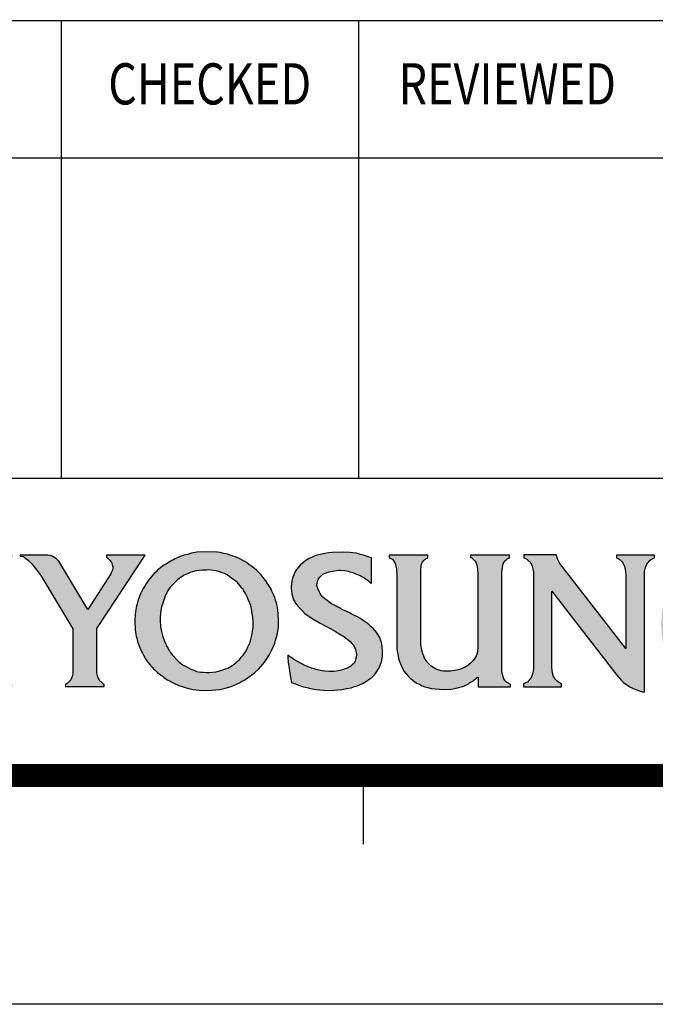
# Model space of a CAD drawing. Units: millimetres. Extents: x 0 to 4557, y -1871 to 2310.
# Drawn here: x 1773 to 2079, y 0 to 473 of the extents above; entities that cross this region are included whole.
import ezdxf
from ezdxf.enums import TextEntityAlignment as Align

# ---------------------------------------------------------------- set-up
doc = ezdxf.new("R2010")
doc.units = ezdxf.units.MM
doc.header["$LTSCALE"] = 5
doc.header["$PDMODE"] = 1
doc.linetypes.add('PHANTOM', pattern=[2.5, 1.25, -0.25, 0.25, -0.25, 0.25, -0.25])
doc.layers.get('DEFPOINTS').update_dxf_attribs({"linetype": 'CONTINUOUS'})
for name, color, linetype in [('3', 2, 'PHANTOM'), ('D', 3, 'CONTINUOUS'), ('TL', 2, 'CONTINUOUS'), ('TL1', 4, 'CONTINUOUS'), ('TXT', 7, 'CONTINUOUS')]:
    doc.layers.add(name, color=color, linetype=linetype)
doc.styles.add('ROMANS', font='romans.shx', dxfattribs={"bigfont": 'whgtxt.shx'})

# ---------------------------------------------------------------- blocks, each defined once
blk = doc.blocks.new('HYOSUNG')
at = {"layer": '3'}
h = blk.add_hatch(color=160, dxfattribs=at)
h.paths.add_polyline_path([(691.092, -21.382), (691.092, -23.4), (691.079, -23.457), (691.065, -23.523), (691.054, -23.571), (691.032, -23.618), (691.003, -23.68), (690.951, -23.746), (690.917, -23.786), (690.885, -23.808), (690.845, -23.837), (690.791, -23.863), (690.719, -23.897), (690.719, -24.006), (692.411, -24.006), (692.411, -23.902), (692.362, -23.886), (692.315, -23.849), (692.268, -23.806), (692.229, -23.77), (692.192, -23.715), (692.146, -23.639), (692.135, -23.576), (692.103, -23.47), (692.103, -19.045), (692.113, -18.954), (692.134, -18.864), (692.157, -18.815), (692.178, -18.772), (692.219, -18.723), (692.252, -18.684), (692.293, -18.652), (692.326, -18.625), (692.373, -18.607), (692.427, -18.587), (692.427, -18.475), (690.716, -18.475), (690.716, -18.588), (690.786, -18.605), (690.826, -18.627), (690.871, -18.651), (690.92, -18.682), (690.96, -18.726), (690.998, -18.76), (691.037, -18.83), (691.072, -19.001), (691.088, -19.146), (691.088, -20.629), (688.365, -20.629), (688.365, -19.052), (688.387, -18.932), (688.423, -18.837), (688.453, -18.76), (688.496, -18.719), (688.531, -18.686), (688.57, -18.649), (688.645, -18.601), (688.72, -18.57), (688.72, -18.485), (687.038, -18.485), (687.038, -18.593), (687.109, -18.62), (687.245, -18.709), (687.314, -18.811), (687.337, -18.919), (687.359, -19.021), (687.359, -23.507), (687.335, -23.592), (687.296, -23.665), (687.267, -23.721), (687.223, -23.767), (687.181, -23.811), (687.125, -23.846), (687.075, -23.876), (687.023, -23.891), (687.023, -24.003), (688.725, -24.003), (688.725, -23.907), (688.67, -23.884), (688.603, -23.848), (688.547, -23.798), (688.495, -23.751), (688.468, -23.7), (688.425, -23.621), (688.404, -23.543), (688.384, -23.471), (688.384, -21.382)])
h.paths.add_polyline_path([(695.571, -20.755), (694.353, -18.725), (694.302, -18.675), (694.261, -18.634), (694.217, -18.597), (694.146, -18.558), (694.072, -18.517), (693.993, -18.493), (693.896, -18.477), (692.733, -18.477), (692.733, -18.513), (692.822, -18.53), (692.868, -18.539), (692.905, -18.569), (692.945, -18.601), (693.039, -18.666), (693.092, -18.717), (693.172, -18.795), (693.23, -18.851), (693.278, -18.914), (693.323, -18.974), (693.424, -19.111), (693.591, -19.337), (694.941, -21.575), (694.941, -23.45), (694.927, -23.538), (694.889, -23.649), (694.852, -23.721), (694.814, -23.764), (694.781, -23.801), (694.739, -23.836), (694.7, -23.868), (694.629, -23.904), (694.629, -24.002), (696.265, -24.002), (696.265, -23.92), (696.197, -23.872), (696.159, -23.832), (696.121, -23.795), (696.083, -23.757), (696.026, -23.671), (695.976, -23.533), (695.949, -23.427), (695.949, -21.565), (697.987, -18.476), (696.351, -18.476), (696.351, -18.579), (696.416, -18.608), (696.454, -18.648), (696.49, -18.687), (696.549, -18.745), (696.591, -18.846), (696.622, -18.991), (696.602, -19.11), (696.564, -19.195), (696.543, -19.267)])
h.paths.add_polyline_path([(697.598, -21.878), (697.639, -22.022), (697.677, -22.158), (697.711, -22.251), (697.755, -22.367), (697.793, -22.455), (697.83, -22.528), (697.866, -22.595), (697.912, -22.679), (697.99, -22.83), (698.082, -22.956), (698.134, -23.019), (698.205, -23.11), (698.277, -23.182), (698.334, -23.249), (698.387, -23.295), (698.435, -23.344), (698.5, -23.403), (698.581, -23.479), (698.689, -23.554), (698.768, -23.615), (698.841, -23.665), (698.909, -23.711), (699.005, -23.765), (699.106, -23.819), (699.19, -23.857), (699.391, -23.951), (699.533, -24.003), (699.665, -24.045), (699.802, -24.079), (699.992, -24.122), (700.249, -24.153), (700.489, -24.161), (700.787, -24.15), (701.12, -24.117), (701.305, -24.076), (701.447, -24.037), (701.59, -23.994), (701.69, -23.952), (701.813, -23.901), (701.941, -23.846), (702.034, -23.787), (702.139, -23.726), (702.314, -23.619), (702.582, -23.422), (702.754, -23.255), (702.848, -23.15), (702.995, -22.979), (703.077, -22.85), (703.132, -22.763), (703.173, -22.698), (703.238, -22.599), (703.277, -22.512), (703.318, -22.428), (703.352, -22.351), (703.383, -22.28), (703.425, -22.17), (703.46, -22.057), (703.501, -21.929), (703.538, -21.765), (703.58, -21.504), (703.588, -21.213), (703.576, -20.924), (703.538, -20.668), (703.5, -20.495), (703.458, -20.364), (703.425, -20.258), (703.382, -20.159), (703.348, -20.075), (703.31, -19.996), (703.269, -19.906), (703.231, -19.837), (703.196, -19.781), (703.153, -19.711), (703.124, -19.664), (703.085, -19.6), (703.046, -19.549), (702.938, -19.413), (702.856, -19.31), (702.766, -19.216), (702.655, -19.107), (702.578, -19.044), (702.458, -18.947), (702.343, -18.865), (702.218, -18.773), (702.083, -18.702), (701.953, -18.634), (701.771, -18.549), (701.677, -18.513), (701.556, -18.476), (701.435, -18.435), (701.279, -18.402), (701.129, -18.369), (701.017, -18.348), (700.555, -18.334), (700.158, -18.357), (699.93, -18.4), (699.76, -18.443), (699.611, -18.48), (699.51, -18.517), (699.429, -18.554), (699.326, -18.593), (699.241, -18.631), (699.166, -18.667), (699.097, -18.705), (699.026, -18.745), (698.962, -18.783), (698.872, -18.84), (698.798, -18.886), (698.727, -18.931), (698.637, -19.001), (698.575, -19.048), (698.496, -19.109), (698.425, -19.189), (698.348, -19.257), (698.264, -19.357), (698.188, -19.448), (698.123, -19.533), (698.043, -19.654), (697.976, -19.758), (697.896, -19.882), (697.785, -20.107), (697.712, -20.287), (697.68, -20.397), (697.641, -20.522), (697.604, -20.674), (697.561, -20.962), (697.553, -21.233), (697.564, -21.636)])
h.paths.add_polyline_path([(698.627, -21.481), (698.606, -21.228), (698.606, -21.137), (698.631, -20.885), (698.67, -20.655), (698.718, -20.498), (698.75, -20.407), (698.789, -20.288), (698.824, -20.19), (698.854, -20.131), (698.892, -20.054), (698.924, -19.985), (698.966, -19.925), (699.015, -19.854), (699.055, -19.796), (699.114, -19.74), (699.188, -19.668), (699.259, -19.599), (699.346, -19.515), (699.425, -19.438), (699.487, -19.396), (699.549, -19.357), (699.615, -19.314), (699.689, -19.285), (699.783, -19.244), (699.876, -19.204), (699.973, -19.179), (700.13, -19.134), (700.39, -19.109), (700.569, -19.101), (700.649, -19.093), (700.748, -19.105), (700.964, -19.14), (701.106, -19.171), (701.221, -19.214), (701.309, -19.247), (701.37, -19.281), (701.425, -19.31), (701.505, -19.368), (701.6, -19.436), (701.704, -19.511), (701.784, -19.568), (701.842, -19.612), (701.905, -19.687), (701.972, -19.767), (702.044, -19.86), (702.078, -19.899), (702.106, -19.953), (702.157, -20.025), (702.202, -20.088), (702.234, -20.178), (702.278, -20.258), (702.313, -20.341), (702.356, -20.436), (702.395, -20.527), (702.43, -20.666), (702.47, -20.829), (702.506, -21.098), (702.523, -21.299), (702.523, -21.483), (702.495, -21.678), (702.467, -21.837), (702.423, -22.012), (702.387, -22.141), (702.341, -22.239), (702.298, -22.333), (702.248, -22.444), (702.201, -22.534), (702.131, -22.632), (702.093, -22.685), (702.046, -22.74), (702.003, -22.792), (701.95, -22.856), (701.848, -22.951), (701.796, -22.996), (701.724, -23.057), (701.657, -23.095), (701.6, -23.137), (701.524, -23.18), (701.456, -23.22), (701.362, -23.259), (701.248, -23.297), (701.124, -23.344), (700.947, -23.382), (700.687, -23.403), (700.573, -23.41), (700.438, -23.401), (700.317, -23.39), (700.142, -23.362), (700.021, -23.316), (699.898, -23.27), (699.7, -23.157), (699.6, -23.109), (699.515, -23.063), (699.452, -23), (699.374, -22.936), (699.291, -22.869), (699.231, -22.799), (699.179, -22.735), (699.12, -22.67), (699.048, -22.566), (698.992, -22.483), (698.944, -22.399), (698.897, -22.315), (698.86, -22.249), (698.826, -22.166), (698.786, -22.067), (698.751, -21.981), (698.716, -21.85), (698.67, -21.683)], flags=16)
h = blk.add_hatch(color=160, dxfattribs=at)
h.paths.add_polyline_path([(721.069, -22.391), (721.008, -22.262), (720.961, -22.164), (720.923, -22.084), (720.881, -21.972), (720.838, -21.837), (720.801, -21.673), (720.765, -21.414), (720.754, -21.236), (720.765, -21.06), (720.776, -20.939), (720.808, -20.754), (720.842, -20.611), (720.873, -20.488), (720.912, -20.39), (720.942, -20.316), (720.988, -20.246), (721.037, -20.174), (721.097, -20.08), (721.151, -19.998), (721.193, -19.933), (721.245, -19.874), (721.281, -19.834), (721.361, -19.758), (721.432, -19.695), (721.513, -19.63), (721.582, -19.578), (721.663, -19.519), (721.754, -19.459), (721.9, -19.396), (722.026, -19.341), (722.145, -19.29), (722.271, -19.252), (722.452, -19.216), (722.644, -19.184), (722.827, -19.167), (722.899, -19.162), (722.995, -19.167), (723.179, -19.192), (723.384, -19.223), (723.519, -19.258), (723.649, -19.292), (723.744, -19.332), (723.875, -19.388), (723.965, -19.43), (724.062, -19.485), (724.156, -19.54), (724.245, -19.597), (724.3, -19.642), (724.353, -19.688), (724.396, -19.688), (724.396, -18.566), (724.145, -18.512), (723.927, -18.474), (723.634, -18.44), (723.29, -18.412), (723.083, -18.402), (722.818, -18.411), (722.477, -18.43), (722.192, -18.467), (721.987, -18.51), (721.809, -18.556), (721.616, -18.614), (721.4, -18.693), (721.221, -18.773), (721.121, -18.818), (721.013, -18.887), (720.883, -18.969), (720.779, -19.041), (720.694, -19.105), (720.581, -19.197), (720.511, -19.257), (720.428, -19.342), (720.341, -19.433), (720.263, -19.513), (720.182, -19.621), (720.127, -19.707), (720.053, -19.828), (719.977, -19.959), (719.922, -20.073), (719.841, -20.262), (719.753, -20.554), (719.715, -20.785), (719.689, -20.948), (719.661, -21.26), (719.66, -21.437), (719.665, -21.655), (719.685, -21.889), (719.722, -22.078), (719.755, -22.234), (719.796, -22.364), (719.874, -22.537), (719.922, -22.642), (719.959, -22.709), (720, -22.782), (720.09, -22.932), (720.145, -23.017), (720.188, -23.084), (720.245, -23.154), (720.296, -23.197), (720.389, -23.294), (720.471, -23.37), (720.537, -23.431), (720.637, -23.518), (720.713, -23.564), (720.806, -23.633), (720.952, -23.726), (721.082, -23.791), (721.204, -23.848), (721.32, -23.901), (721.492, -23.968), (721.63, -24.012), (721.776, -24.054), (721.924, -24.093), (722.128, -24.131), (722.387, -24.16), (722.796, -24.183), (723.018, -24.187), (723.264, -24.183), (723.714, -24.161), (724.047, -24.132), (724.371, -24.081), (724.596, -24.046), (724.784, -24.001), (724.955, -23.965), (724.992, -23.947), (724.992, -23.853), (724.961, -23.824), (724.951, -23.778), (724.937, -23.676), (724.937, -21.566), (724.953, -21.438), (724.98, -21.291), (725.007, -21.219), (725.025, -21.169), (723.605, -21.169), (723.605, -21.281), (723.679, -21.297), (723.728, -21.333), (723.767, -21.371), (723.807, -21.419), (723.837, -21.458), (723.87, -21.523), (723.894, -21.582), (723.919, -21.665), (723.937, -21.796), (723.937, -23.318), (723.827, -23.339), (723.671, -23.377), (723.469, -23.409), (723.229, -23.436), (723.143, -23.44), (723.031, -23.439), (722.806, -23.426), (722.593, -23.403), (722.419, -23.37), (722.273, -23.332), (722.161, -23.29), (722.06, -23.252), (721.908, -23.191), (721.82, -23.132), (721.71, -23.066), (721.631, -23), (721.508, -22.9), (721.437, -22.839), (721.353, -22.759), (721.295, -22.696), (721.245, -22.642), (721.192, -22.579), (721.136, -22.502)])
h.paths.add_polyline_path([(718.958, -19.318), (718.962, -19.168), (718.996, -18.997), (719.025, -18.922), (719.059, -18.861), (719.1, -18.795), (719.138, -18.751), (719.174, -18.713), (719.218, -18.67), (719.282, -18.634), (719.326, -18.604), (719.384, -18.583), (719.384, -18.475), (717.787, -18.475), (717.787, -18.586), (717.859, -18.62), (717.925, -18.655), (717.969, -18.696), (718.01, -18.74), (718.051, -18.803), (718.081, -18.86), (718.117, -18.957), (718.144, -19.082), (718.161, -19.172), (718.176, -19.313), (718.176, -22.406), (715.409, -18.831), (715.344, -18.717), (715.305, -18.628), (715.271, -18.54), (715.256, -18.47), (713.887, -18.47), (713.887, -18.585), (713.962, -18.616), (714.014, -18.651), (714.07, -18.695), (714.115, -18.735), (714.154, -18.776), (714.183, -18.821), (714.213, -18.866), (714.246, -18.942), (714.274, -19.05), (714.291, -19.194), (714.291, -23.249), (714.274, -23.42), (714.232, -23.548), (714.193, -23.63), (714.148, -23.693), (714.098, -23.75), (714.041, -23.808), (713.997, -23.833), (713.936, -23.86), (713.876, -23.886), (713.876, -24.01), (715.47, -24.01), (715.47, -23.895), (715.412, -23.863), (715.342, -23.817), (715.29, -23.772), (715.247, -23.728), (715.21, -23.684), (715.178, -23.638), (715.138, -23.58), (715.104, -23.472), (715.08, -23.337), (715.063, -23.165), (715.063, -19.988), (717.562, -23.218), (717.704, -23.398), (717.808, -23.528), (717.907, -23.644), (717.983, -23.731), (718.084, -23.824), (718.218, -23.921), (718.345, -24.008), (718.484, -24.079), (718.621, -24.138), (718.738, -24.181), (718.872, -24.214), (718.958, -24.226)])
h.paths.add_polyline_path([(712.96, -19.178), (712.994, -18.977), (713.028, -18.847), (713.062, -18.765), (713.099, -18.717), (713.147, -18.676), (713.193, -18.636), (713.241, -18.607), (713.266, -18.592), (713.287, -18.59), (713.287, -18.473), (711.649, -18.473), (711.649, -18.579), (711.712, -18.595), (711.739, -18.617), (711.773, -18.657), (711.832, -18.71), (711.869, -18.768), (711.888, -18.811), (711.918, -18.9), (711.948, -19.056), (711.965, -19.277), (711.965, -22.338), (711.95, -22.536), (711.921, -22.64), (711.885, -22.725), (711.826, -22.81), (711.756, -22.9), (711.65, -23.02), (711.545, -23.108), (711.394, -23.202), (711.261, -23.257), (711.135, -23.301), (710.98, -23.33), (710.818, -23.35), (710.697, -23.355), (710.637, -23.356), (710.516, -23.347), (710.421, -23.332), (710.289, -23.297), (710.182, -23.255), (710.108, -23.215), (710.033, -23.17), (709.99, -23.128), (709.922, -23.066), (709.834, -22.972), (709.798, -22.923), (709.745, -22.852), (709.721, -22.8), (709.687, -22.724), (709.65, -22.629), (709.611, -22.475), (709.569, -22.239), (709.569, -19.063), (709.572, -18.975), (709.583, -18.918), (709.604, -18.832), (709.637, -18.778), (709.675, -18.72), (709.715, -18.676), (709.751, -18.644), (709.802, -18.616), (709.852, -18.588), (709.852, -18.472), (708.23, -18.472), (708.23, -18.58), (708.302, -18.614), (708.367, -18.652), (708.406, -18.694), (708.446, -18.755), (708.481, -18.831), (708.515, -18.937), (708.539, -19.054), (708.547, -19.121), (708.559, -19.278), (708.559, -22.443), (708.591, -22.634), (708.63, -22.823), (708.665, -22.94), (708.703, -23.038), (708.751, -23.138), (708.814, -23.27), (708.87, -23.371), (708.949, -23.468), (709.046, -23.576), (709.119, -23.643), (709.224, -23.733), (709.328, -23.813), (709.393, -23.854), (709.466, -23.891), (709.549, -23.931), (709.623, -23.966), (709.738, -24.005), (709.857, -24.041), (709.999, -24.079), (710.165, -24.101), (710.345, -24.113), (710.574, -24.118), (710.821, -24.109), (710.926, -24.092), (711.046, -24.07), (711.2, -24.029), (711.314, -23.995), (711.404, -23.964), (711.483, -23.922), (711.56, -23.882), (711.615, -23.848), (711.687, -23.805), (711.752, -23.767), (711.793, -23.729), (711.859, -23.681), (711.914, -23.637), (711.934, -23.621), (711.955, -23.604), (711.974, -23.607), (711.974, -24.01), (713.325, -24.01), (713.325, -23.906), (713.272, -23.887), (713.24, -23.861), (713.189, -23.833), (713.163, -23.813), (713.128, -23.785), (713.111, -23.758), (713.079, -23.723), (713.055, -23.681), (713.039, -23.628), (713.009, -23.535), (712.985, -23.444), (712.966, -23.321), (712.96, -23.257)])
h.paths.add_polyline_path([(707.872, -23.076), (707.908, -22.958), (707.953, -22.737), (707.959, -22.545), (707.943, -22.308), (707.909, -22.15), (707.87, -22.036), (707.836, -21.942), (707.798, -21.871), (707.759, -21.811), (707.719, -21.745), (707.671, -21.69), (707.614, -21.624), (707.558, -21.56), (707.483, -21.486), (707.352, -21.367), (707.263, -21.304), (707.142, -21.221), (706.996, -21.13), (706.873, -21.06), (706.771, -21.009), (706.637, -20.942), (706.569, -20.903), (706.427, -20.831), (706.315, -20.782), (706.23, -20.745), (706.118, -20.676), (705.923, -20.575), (705.81, -20.516), (705.7, -20.439), (705.622, -20.383), (705.534, -20.312), (705.438, -20.228), (705.375, -20.154), (705.338, -20.089), (705.293, -20.01), (705.25, -19.907), (705.21, -19.787), (705.198, -19.723), (705.203, -19.656), (705.226, -19.565), (705.247, -19.518), (705.268, -19.467), (705.323, -19.397), (705.375, -19.34), (705.445, -19.281), (705.517, -19.244), (705.585, -19.216), (705.708, -19.175), (705.849, -19.143), (705.943, -19.133), (706.113, -19.111), (706.197, -19.111), (706.371, -19.125), (706.506, -19.155), (706.586, -19.175), (706.702, -19.212), (706.824, -19.258), (706.908, -19.289), (707.01, -19.333), (707.091, -19.375), (707.166, -19.412), (707.212, -19.442), (707.281, -19.493), (707.327, -19.527), (707.364, -19.56), (707.411, -19.596), (707.451, -19.64), (707.468, -19.66), (707.494, -19.66), (707.494, -18.592), (707.388, -18.564), (707.285, -18.526), (707.161, -18.48), (707.022, -18.443), (706.852, -18.397), (706.579, -18.361), (706.298, -18.347), (705.84, -18.362), (705.697, -18.376), (705.535, -18.408), (705.328, -18.45), (705.192, -18.483), (705.086, -18.521), (704.997, -18.561), (704.84, -18.635), (704.779, -18.677), (704.676, -18.746), (704.609, -18.798), (704.5, -18.895), (704.44, -18.969), (704.346, -19.074), (704.276, -19.194), (704.224, -19.304), (704.175, -19.441), (704.146, -19.573), (704.117, -19.804), (704.117, -19.875), (704.142, -20.105), (704.182, -20.26), (704.22, -20.351), (704.264, -20.438), (704.3, -20.493), (704.338, -20.55), (704.412, -20.641), (704.488, -20.719), (704.56, -20.793), (704.695, -20.922), (704.793, -20.992), (704.899, -21.067), (704.994, -21.134), (705.305, -21.319), (705.574, -21.461), (705.785, -21.575), (705.975, -21.687), (706.165, -21.799), (706.322, -21.894), (706.491, -22.021), (706.592, -22.111), (706.68, -22.201), (706.731, -22.265), (706.765, -22.329), (706.8, -22.397), (706.837, -22.513), (706.855, -22.623), (706.855, -22.685), (706.838, -22.827), (706.802, -22.934), (706.747, -23.029), (706.683, -23.087), (706.616, -23.142), (706.548, -23.184), (706.466, -23.22), (706.387, -23.255), (706.266, -23.294), (706.089, -23.334), (705.903, -23.363), (705.72, -23.363), (705.532, -23.358), (705.415, -23.333), (705.222, -23.298), (705.084, -23.257), (704.976, -23.226), (704.873, -23.185), (704.763, -23.141), (704.688, -23.111), (704.608, -23.07), (704.536, -23.031), (704.412, -22.966), (704.334, -22.926), (704.255, -22.873), (704.172, -22.818), (704.097, -22.768), (704.039, -22.729), (703.972, -22.684), (703.977, -22.759), (703.992, -22.991), (704.029, -23.218), (704.064, -23.45), (704.103, -23.685), (704.129, -23.835), (704.219, -23.856), (704.295, -23.887), (704.393, -23.925), (704.512, -23.967), (704.638, -24.008), (704.77, -24.045), (704.929, -24.083), (705.166, -24.123), (705.472, -24.156), (705.717, -24.164), (705.903, -24.155), (706.247, -24.122), (706.46, -24.087), (706.643, -24.047), (706.781, -24.002), (706.895, -23.964), (706.987, -23.93), (707.081, -23.89), (707.138, -23.855), (707.209, -23.815), (707.276, -23.779), (707.339, -23.739), (707.381, -23.706), (707.437, -23.665), (707.489, -23.626), (707.531, -23.59), (707.574, -23.555), (707.612, -23.512), (707.661, -23.445), (707.717, -23.367), (707.763, -23.303), (707.797, -23.235), (707.832, -23.168)])
at = {"layer": '3', "color": 160}
for p, q in [((709.852, -18.472), (708.23, -18.472)), ((708.23, -18.472), (708.23, -18.58)), ((708.23, -18.58), (708.302, -18.614)), ((708.302, -18.614), (708.367, -18.652)), ((709.751, -18.644), (709.802, -18.616)), ((709.802, -18.616), (709.852, -18.588)), ((709.852, -18.588), (709.852, -18.472)), ((711.649, -18.473), (711.649, -18.579)), ((713.287, -18.473), (711.649, -18.473)), ((711.649, -18.579), (711.712, -18.595)), ((711.712, -18.595), (711.739, -18.617)), ((711.739, -18.617), (711.773, -18.657)), ((713.193, -18.636), (713.241, -18.607)), ((713.241, -18.607), (713.266, -18.592)), ((713.266, -18.592), (713.287, -18.59)), ((713.287, -18.59), (713.287, -18.473)), ((708.367, -18.652), (708.406, -18.694)), ((708.406, -18.694), (708.446, -18.755)), ((708.446, -18.755), (708.481, -18.831)), ((708.481, -18.831), (708.515, -18.937)), ((708.515, -18.937), (708.539, -19.054)), ((709.569, -19.063), (709.572, -18.975)), ((709.572, -18.975), (709.583, -18.918)), ((709.583, -18.918), (709.604, -18.832)), ((709.604, -18.832), (709.637, -18.778)), ((709.637, -18.778), (709.675, -18.72)), ((709.675, -18.72), (709.715, -18.676)), ((709.715, -18.676), (709.751, -18.644)), ((711.773, -18.657), (711.832, -18.71)), ((711.832, -18.71), (711.869, -18.768)), ((711.869, -18.768), (711.888, -18.811)), ((711.888, -18.811), (711.918, -18.9)), ((711.918, -18.9), (711.948, -19.056)), ((712.96, -19.178), (712.994, -18.977)), ((712.994, -18.977), (713.028, -18.847)), ((713.028, -18.847), (713.062, -18.765)), ((713.062, -18.765), (713.099, -18.717)), ((713.099, -18.717), (713.147, -18.676)), ((713.147, -18.676), (713.193, -18.636)), ((708.539, -19.054), (708.547, -19.121)), ((708.547, -19.121), (708.559, -19.278)), ((708.559, -19.278), (708.559, -22.443)), ((709.569, -22.239), (709.569, -19.063)), ((711.948, -19.056), (711.965, -19.277)), ((711.965, -19.277), (711.965, -22.338)), ((712.96, -23.257), (712.96, -19.178)), ((709.611, -22.475), (709.569, -22.239)), ((711.965, -22.338), (711.95, -22.536)), ((708.559, -22.443), (708.591, -22.634)), ((708.591, -22.634), (708.63, -22.823)), ((709.65, -22.629), (709.611, -22.475)), ((709.687, -22.724), (709.65, -22.629)), ((709.721, -22.8), (709.687, -22.724)), ((711.885, -22.725), (711.826, -22.81)), ((711.921, -22.64), (711.885, -22.725)), ((711.95, -22.536), (711.921, -22.64)), ((708.63, -22.823), (708.665, -22.94)), ((708.665, -22.94), (708.703, -23.038)), ((708.703, -23.038), (708.751, -23.138)), ((708.751, -23.138), (708.814, -23.27)), ((709.745, -22.852), (709.721, -22.8)), ((709.798, -22.923), (709.745, -22.852)), ((709.834, -22.972), (709.798, -22.923)), ((709.922, -23.066), (709.834, -22.972)), ((709.99, -23.128), (709.922, -23.066)), ((710.033, -23.17), (709.99, -23.128)), ((710.108, -23.215), (710.033, -23.17)), ((711.545, -23.108), (711.394, -23.202)), ((711.65, -23.02), (711.545, -23.108)), ((711.756, -22.9), (711.65, -23.02)), ((711.826, -22.81), (711.756, -22.9)), ((708.814, -23.27), (708.87, -23.371)), ((708.87, -23.371), (708.949, -23.468)), ((708.949, -23.468), (709.046, -23.576)), ((709.046, -23.576), (709.119, -23.643)), ((710.182, -23.255), (710.108, -23.215)), ((710.289, -23.297), (710.182, -23.255)), ((710.421, -23.332), (710.289, -23.297)), ((710.516, -23.347), (710.421, -23.332)), ((710.637, -23.356), (710.516, -23.347)), ((710.697, -23.355), (710.637, -23.356)), ((710.818, -23.35), (710.697, -23.355)), ((710.98, -23.33), (710.818, -23.35)), ((711.135, -23.301), (710.98, -23.33)), ((711.261, -23.257), (711.135, -23.301)), ((711.394, -23.202), (711.261, -23.257)), ((712.966, -23.321), (712.96, -23.257)), ((712.985, -23.444), (712.966, -23.321)), ((713.009, -23.535), (712.985, -23.444)), ((713.039, -23.628), (713.009, -23.535)), ((709.119, -23.643), (709.224, -23.733)), ((709.224, -23.733), (709.328, -23.813)), ((709.328, -23.813), (709.393, -23.854)), ((709.393, -23.854), (709.466, -23.891)), ((709.466, -23.891), (709.549, -23.931)), ((709.549, -23.931), (709.623, -23.966)), ((709.623, -23.966), (709.738, -24.005)), ((711.2, -24.029), (711.314, -23.995)), ((711.314, -23.995), (711.404, -23.964)), ((711.404, -23.964), (711.483, -23.922)), ((711.483, -23.922), (711.56, -23.882)), ((711.56, -23.882), (711.615, -23.848)), ((711.615, -23.848), (711.687, -23.805)), ((711.687, -23.805), (711.752, -23.767)), ((711.752, -23.767), (711.793, -23.729)), ((711.793, -23.729), (711.859, -23.681)), ((711.859, -23.681), (711.914, -23.637)), ((711.914, -23.637), (711.934, -23.621)), ((711.934, -23.621), (711.947, -23.61)), ((711.947, -23.61), (711.967, -23.606)), ((711.967, -23.606), (711.974, -23.607)), ((711.974, -23.607), (711.974, -23.615)), ((711.974, -23.615), (711.974, -24.01)), ((713.055, -23.681), (713.039, -23.628)), ((713.079, -23.723), (713.055, -23.681)), ((713.111, -23.758), (713.079, -23.723)), ((713.128, -23.785), (713.111, -23.758)), ((713.163, -23.813), (713.128, -23.785)), ((713.189, -23.833), (713.163, -23.813)), ((713.24, -23.861), (713.189, -23.833)), ((713.272, -23.887), (713.24, -23.861)), ((713.325, -23.906), (713.272, -23.887)), ((713.325, -24.01), (713.325, -23.906)), ((709.738, -24.005), (709.857, -24.041)), ((709.857, -24.041), (709.999, -24.079)), ((709.999, -24.079), (710.165, -24.101)), ((710.165, -24.101), (710.345, -24.113)), ((710.345, -24.113), (710.574, -24.118)), ((710.574, -24.118), (710.821, -24.109)), ((710.821, -24.109), (710.926, -24.092)), ((710.926, -24.092), (711.046, -24.07)), ((711.046, -24.07), (711.2, -24.029)), ((711.974, -24.01), (713.325, -24.01))]:
    blk.add_line(p, q, dxfattribs=at)
at = {"layer": '3', "color": 160, "lineweight": 0}
for p, q in [((713.887, -18.47), (713.887, -18.585)), ((715.256, -18.47), (713.887, -18.47)), ((713.887, -18.585), (713.962, -18.616)), ((713.962, -18.616), (714.014, -18.651)), ((715.271, -18.54), (715.256, -18.47)), ((715.305, -18.628), (715.271, -18.54)), ((717.787, -18.475), (717.787, -18.586)), ((719.384, -18.475), (717.787, -18.475)), ((717.787, -18.586), (717.859, -18.62)), ((717.859, -18.62), (717.925, -18.655)), ((719.282, -18.634), (719.326, -18.604)), ((719.326, -18.604), (719.384, -18.583)), ((719.384, -18.583), (719.384, -18.475)), ((714.014, -18.651), (714.07, -18.695)), ((714.07, -18.695), (714.115, -18.735)), ((714.115, -18.735), (714.154, -18.776)), ((714.154, -18.776), (714.183, -18.821)), ((714.183, -18.821), (714.213, -18.866)), ((714.213, -18.866), (714.246, -18.942)), ((714.246, -18.942), (714.274, -19.05)), ((715.344, -18.717), (715.305, -18.628)), ((715.409, -18.831), (715.344, -18.717)), ((718.176, -22.406), (715.409, -18.831)), ((717.925, -18.655), (717.969, -18.696)), ((717.969, -18.696), (718.01, -18.74)), ((718.01, -18.74), (718.051, -18.803)), ((718.051, -18.803), (718.081, -18.86)), ((718.081, -18.86), (718.117, -18.957)), ((718.117, -18.957), (718.144, -19.082)), ((718.962, -19.168), (718.996, -18.997)), ((718.996, -18.997), (719.025, -18.922)), ((719.025, -18.922), (719.059, -18.861)), ((719.059, -18.861), (719.1, -18.795)), ((719.1, -18.795), (719.138, -18.751)), ((719.138, -18.751), (719.174, -18.713)), ((719.174, -18.713), (719.218, -18.67)), ((719.218, -18.67), (719.282, -18.634)), ((714.274, -19.05), (714.291, -19.194)), ((714.291, -19.194), (714.291, -23.249)), ((718.144, -19.082), (718.161, -19.172)), ((718.161, -19.172), (718.176, -19.313)), ((718.176, -19.313), (718.176, -22.406)), ((718.958, -19.318), (718.962, -19.168)), ((718.958, -24.226), (718.958, -19.318)), ((715.063, -19.988), (717.562, -23.218)), ((715.063, -23.165), (715.063, -19.988)), ((715.08, -23.337), (715.063, -23.165)), ((714.232, -23.548), (714.193, -23.63)), ((714.274, -23.42), (714.232, -23.548)), ((714.291, -23.249), (714.274, -23.42)), ((715.104, -23.472), (715.08, -23.337)), ((715.138, -23.58), (715.104, -23.472)), ((715.178, -23.638), (715.138, -23.58)), ((717.562, -23.218), (717.704, -23.398)), ((717.704, -23.398), (717.808, -23.528)), ((717.808, -23.528), (717.907, -23.644)), ((713.936, -23.86), (713.876, -23.886)), ((713.876, -23.886), (713.876, -24.01)), ((713.997, -23.833), (713.936, -23.86)), ((714.041, -23.808), (713.997, -23.833)), ((714.098, -23.75), (714.041, -23.808)), ((714.148, -23.693), (714.098, -23.75)), ((714.193, -23.63), (714.148, -23.693)), ((715.21, -23.684), (715.178, -23.638)), ((715.247, -23.728), (715.21, -23.684)), ((715.29, -23.772), (715.247, -23.728)), ((715.342, -23.817), (715.29, -23.772)), ((715.412, -23.863), (715.342, -23.817)), ((715.47, -23.895), (715.412, -23.863)), ((715.47, -24.01), (715.47, -23.895)), ((717.907, -23.644), (717.983, -23.731)), ((717.983, -23.731), (718.084, -23.824)), ((718.084, -23.824), (718.218, -23.921)), ((718.218, -23.921), (718.345, -24.008)), ((713.876, -24.01), (715.47, -24.01)), ((718.345, -24.008), (718.484, -24.079)), ((718.484, -24.079), (718.621, -24.138)), ((718.621, -24.138), (718.738, -24.181)), ((718.738, -24.181), (718.872, -24.214)), ((718.872, -24.214), (718.958, -24.226))]:
    blk.add_line(p, q, dxfattribs=at)
at = {"layer": '3', "color": 160}
for points in [[(692.733, -18.477), (692.733, -18.513), (692.822, -18.53), (692.868, -18.539), (692.905, -18.569), (692.945, -18.601), (693.012, -18.647), (693.06, -18.686), (693.092, -18.717), (693.172, -18.795), (693.23, -18.851), (693.278, -18.914), (693.323, -18.974), (693.424, -19.111), (693.591, -19.337), (694.941, -21.575), (694.941, -23.45), (694.927, -23.538), (694.889, -23.649), (694.852, -23.721), (694.814, -23.764), (694.781, -23.801), (694.739, -23.836), (694.7, -23.868), (694.653, -23.892), (694.629, -23.904), (694.629, -24.002), (696.265, -24.002), (696.265, -23.906), (696.234, -23.898), (696.197, -23.872), (696.159, -23.832), (696.121, -23.795), (696.083, -23.757), (696.045, -23.7), (696.013, -23.635), (695.976, -23.533), (695.949, -23.427), (695.949, -21.565), (697.987, -18.476), (696.351, -18.476), (696.351, -18.579), (696.416, -18.608), (696.454, -18.648), (696.49, -18.687), (696.531, -18.728), (696.561, -18.774), (696.586, -18.834), (696.597, -18.878), (696.616, -18.967), (696.616, -19.023), (696.602, -19.11), (696.564, -19.195), (696.543, -19.267), (695.571, -20.755), (694.353, -18.725), (694.302, -18.675), (694.261, -18.634), (694.217, -18.597), (694.146, -18.558), (694.072, -18.517), (693.993, -18.493), (693.896, -18.477), (692.733, -18.477)], [(701.017, -18.348), (700.555, -18.334), (700.158, -18.357), (699.93, -18.4), (699.76, -18.443), (699.611, -18.48), (699.51, -18.517), (699.429, -18.554), (699.326, -18.593), (699.241, -18.631), (699.166, -18.667), (699.097, -18.705), (699.026, -18.745), (698.962, -18.783), (698.872, -18.84), (698.798, -18.886), (698.727, -18.931), (698.637, -19.001), (698.575, -19.048), (698.496, -19.109), (698.425, -19.189), (698.348, -19.257), (698.264, -19.357), (698.188, -19.448), (698.123, -19.533), (698.043, -19.654), (697.976, -19.758), (697.896, -19.882), (697.785, -20.107), (697.712, -20.287), (697.68, -20.397), (697.641, -20.522), (697.604, -20.674), (697.561, -20.962), (697.553, -21.233), (697.564, -21.636), (697.598, -21.878), (697.639, -22.022), (697.677, -22.158), (697.711, -22.251), (697.755, -22.367), (697.793, -22.455), (697.83, -22.528), (697.866, -22.595), (697.912, -22.679), (697.99, -22.83), (698.082, -22.956), (698.134, -23.019), (698.205, -23.11), (698.277, -23.182), (698.334, -23.249), (698.387, -23.295), (698.435, -23.344), (698.5, -23.403), (698.581, -23.479), (698.689, -23.554), (698.768, -23.615), (698.841, -23.665), (698.909, -23.711), (699.005, -23.765), (699.106, -23.819), (699.19, -23.857), (699.391, -23.951), (699.533, -24.003), (699.665, -24.045), (699.802, -24.079), (699.992, -24.122), (700.249, -24.153), (700.489, -24.161), (700.787, -24.15), (701.12, -24.117), (701.305, -24.076), (701.447, -24.037), (701.59, -23.994), (701.69, -23.952), (701.813, -23.901), (701.941, -23.846), (702.034, -23.787), (702.139, -23.726), (702.314, -23.619), (702.582, -23.422), (702.754, -23.255), (702.848, -23.15), (702.995, -22.979), (703.077, -22.85), (703.132, -22.763), (703.173, -22.698), (703.238, -22.599), (703.277, -22.512), (703.318, -22.428), (703.352, -22.351), (703.383, -22.28), (703.425, -22.17), (703.46, -22.057), (703.501, -21.929), (703.538, -21.765), (703.58, -21.504), (703.588, -21.213), (703.576, -20.924), (703.538, -20.668), (703.5, -20.495), (703.458, -20.364), (703.425, -20.258), (703.382, -20.159), (703.348, -20.075), (703.31, -19.996), (703.269, -19.906), (703.231, -19.837), (703.196, -19.781), (703.153, -19.711), (703.124, -19.664), (703.085, -19.6), (703.046, -19.549), (702.938, -19.413), (702.856, -19.31), (702.766, -19.216), (702.655, -19.107), (702.578, -19.044), (702.458, -18.947), (702.343, -18.865), (702.218, -18.773), (702.083, -18.702), (701.953, -18.634), (701.771, -18.549), (701.677, -18.513), (701.556, -18.476), (701.435, -18.435), (701.279, -18.402), (701.129, -18.369), (701.017, -18.348)], [(713.887, -18.47), (713.887, -18.585), (713.962, -18.616), (714.014, -18.651), (714.07, -18.695), (714.115, -18.735), (714.154, -18.776), (714.183, -18.821), (714.213, -18.866), (714.246, -18.942), (714.274, -19.05), (714.291, -19.194), (714.291, -23.249), (714.274, -23.42), (714.232, -23.548), (714.193, -23.63), (714.148, -23.693), (714.098, -23.75), (714.041, -23.808), (713.997, -23.833), (713.936, -23.86), (713.876, -23.886), (713.876, -24.01), (715.47, -24.01), (715.47, -23.895), (715.412, -23.863), (715.342, -23.817), (715.29, -23.772), (715.247, -23.728), (715.21, -23.684), (715.178, -23.638), (715.138, -23.58), (715.104, -23.472), (715.08, -23.337), (715.063, -23.165), (715.063, -19.988), (717.562, -23.218), (717.704, -23.398), (717.808, -23.528), (717.907, -23.644), (717.983, -23.731), (718.084, -23.824), (718.218, -23.921), (718.345, -24.008), (718.484, -24.079), (718.621, -24.138), (718.738, -24.181), (718.872, -24.214), (718.958, -24.226), (718.958, -19.318), (718.962, -19.168), (718.996, -18.997), (719.025, -18.922), (719.059, -18.861), (719.1, -18.795), (719.138, -18.751), (719.174, -18.713), (719.218, -18.67), (719.282, -18.634), (719.326, -18.604), (719.384, -18.583), (719.384, -18.475), (717.787, -18.475), (717.787, -18.586), (717.859, -18.62), (717.925, -18.655), (717.969, -18.696), (718.01, -18.74), (718.051, -18.803), (718.081, -18.86), (718.117, -18.957), (718.144, -19.082), (718.161, -19.172), (718.176, -19.313), (718.176, -22.406), (715.409, -18.831), (715.344, -18.717), (715.305, -18.628), (715.271, -18.54), (715.256, -18.47), (713.887, -18.47)], [(700.569, -19.101), (700.39, -19.109), (700.13, -19.134), (699.973, -19.179), (699.876, -19.204), (699.783, -19.244), (699.689, -19.285), (699.615, -19.314), (699.549, -19.357), (699.487, -19.396), (699.425, -19.438), (699.346, -19.515), (699.259, -19.599), (699.188, -19.668), (699.114, -19.74), (699.055, -19.796), (699.015, -19.854), (698.966, -19.925), (698.924, -19.985), (698.892, -20.054), (698.854, -20.131), (698.824, -20.19), (698.789, -20.288), (698.75, -20.407), (698.718, -20.498), (698.67, -20.655), (698.631, -20.885), (698.606, -21.137), (698.606, -21.228), (698.627, -21.481), (698.67, -21.683), (698.716, -21.85), (698.751, -21.981), (698.786, -22.067), (698.826, -22.166), (698.86, -22.249), (698.897, -22.315), (698.944, -22.399), (698.982, -22.466), (699.013, -22.514), (699.048, -22.566), (699.12, -22.67), (699.179, -22.735), (699.231, -22.799), (699.291, -22.869), (699.374, -22.936), (699.452, -23), (699.515, -23.063), (699.6, -23.109), (699.7, -23.157), (699.898, -23.27), (700.021, -23.316), (700.142, -23.362), (700.317, -23.39), (700.438, -23.401), (700.573, -23.41), (700.687, -23.403), (700.947, -23.382), (701.124, -23.344), (701.248, -23.297), (701.362, -23.259), (701.456, -23.22), (701.524, -23.18), (701.6, -23.137), (701.657, -23.095), (701.724, -23.057), (701.796, -22.996), (701.848, -22.951), (701.95, -22.856), (702.003, -22.792), (702.046, -22.74), (702.093, -22.685), (702.131, -22.632), (702.201, -22.534), (702.248, -22.444), (702.298, -22.333), (702.341, -22.239), (702.387, -22.141), (702.423, -22.012), (702.467, -21.837), (702.495, -21.678), (702.523, -21.483), (702.523, -21.299), (702.506, -21.098), (702.47, -20.829), (702.43, -20.666), (702.395, -20.527), (702.356, -20.436), (702.313, -20.341), (702.278, -20.258), (702.234, -20.178), (702.202, -20.088), (702.157, -20.025), (702.106, -19.953), (702.078, -19.899), (702.044, -19.86), (701.972, -19.767), (701.905, -19.687), (701.842, -19.612), (701.784, -19.568), (701.704, -19.511), (701.6, -19.436), (701.505, -19.368), (701.425, -19.31), (701.37, -19.281), (701.309, -19.247), (701.221, -19.214), (701.106, -19.171), (700.964, -19.14), (700.748, -19.105), (700.649, -19.093), (700.569, -19.101)]]:
    blk.add_lwpolyline(points, dxfattribs=at)
blk.add_lwpolyline([(707.494, -18.592), (707.388, -18.564), (707.285, -18.526), (707.161, -18.48), (707.022, -18.443), (706.852, -18.397), (706.579, -18.361), (706.298, -18.347), (705.84, -18.362), (705.697, -18.376), (705.535, -18.408), (705.328, -18.45), (705.192, -18.483), (705.086, -18.521), (704.997, -18.561), (704.84, -18.635), (704.779, -18.677), (704.676, -18.746), (704.609, -18.798), (704.5, -18.895), (704.44, -18.969), (704.346, -19.074), (704.276, -19.194), (704.224, -19.304), (704.175, -19.441), (704.146, -19.573), (704.117, -19.804), (704.117, -19.875), (704.142, -20.105), (704.182, -20.26), (704.22, -20.351), (704.264, -20.438), (704.3, -20.493), (704.338, -20.55), (704.412, -20.641), (704.488, -20.719), (704.56, -20.793), (704.695, -20.922), (704.793, -20.992), (704.899, -21.067), (704.994, -21.134), (705.305, -21.319), (705.574, -21.461), (705.785, -21.575), (705.975, -21.687), (706.165, -21.799), (706.322, -21.894), (706.491, -22.021), (706.592, -22.111), (706.68, -22.201), (706.731, -22.265), (706.765, -22.329), (706.8, -22.397), (706.837, -22.513), (706.855, -22.623), (706.855, -22.685), (706.838, -22.827), (706.802, -22.934), (706.747, -23.029), (706.683, -23.087), (706.616, -23.142), (706.548, -23.184), (706.466, -23.22), (706.387, -23.255), (706.266, -23.294), (706.089, -23.334), (705.903, -23.363), (705.72, -23.363), (705.532, -23.358), (705.415, -23.333), (705.222, -23.298), (705.084, -23.257), (704.976, -23.226), (704.873, -23.185), (704.763, -23.141), (704.688, -23.111), (704.608, -23.07), (704.536, -23.031), (704.412, -22.966), (704.334, -22.926), (704.255, -22.873), (704.172, -22.818), (704.097, -22.768), (704.039, -22.729), (703.972, -22.684), (703.977, -22.759), (703.992, -22.991), (704.029, -23.218), (704.064, -23.45), (704.103, -23.685), (704.129, -23.835), (704.219, -23.856), (704.295, -23.887), (704.393, -23.925), (704.512, -23.967), (704.638, -24.008), (704.77, -24.045), (704.929, -24.083), (705.166, -24.123), (705.472, -24.156), (705.717, -24.164), (705.903, -24.155), (706.247, -24.122), (706.46, -24.087), (706.643, -24.047), (706.781, -24.002), (706.895, -23.964), (706.987, -23.93), (707.081, -23.89), (707.138, -23.855), (707.209, -23.815), (707.276, -23.779), (707.339, -23.739), (707.381, -23.706), (707.437, -23.665), (707.489, -23.626), (707.531, -23.59), (707.574, -23.555), (707.612, -23.512), (707.661, -23.445), (707.717, -23.367), (707.763, -23.303), (707.797, -23.235), (707.832, -23.168), (707.872, -23.076), (707.908, -22.958), (707.953, -22.737), (707.959, -22.545), (707.943, -22.308), (707.909, -22.15), (707.87, -22.036), (707.836, -21.942), (707.798, -21.871), (707.759, -21.811), (707.719, -21.745), (707.671, -21.69), (707.614, -21.624), (707.558, -21.56), (707.483, -21.486), (707.352, -21.367), (707.263, -21.304), (707.142, -21.221), (706.996, -21.13), (706.873, -21.06), (706.771, -21.009), (706.637, -20.942), (706.569, -20.903), (706.427, -20.831), (706.315, -20.782), (706.23, -20.745), (706.118, -20.676), (705.923, -20.575), (705.81, -20.516), (705.7, -20.439), (705.622, -20.383), (705.534, -20.312), (705.438, -20.228), (705.375, -20.154), (705.338, -20.089), (705.293, -20.01), (705.25, -19.907), (705.21, -19.787), (705.198, -19.723), (705.203, -19.656), (705.226, -19.565), (705.247, -19.518), (705.268, -19.467), (705.323, -19.397), (705.375, -19.34), (705.445, -19.281), (705.517, -19.244), (705.585, -19.216), (705.708, -19.175), (705.849, -19.143), (705.943, -19.133), (706.113, -19.111), (706.197, -19.111), (706.371, -19.125), (706.506, -19.155), (706.586, -19.175), (706.702, -19.212), (706.824, -19.258), (706.908, -19.289), (707.01, -19.333), (707.091, -19.375), (707.166, -19.412), (707.212, -19.442), (707.281, -19.493), (707.327, -19.527), (707.364, -19.56), (707.411, -19.596), (707.451, -19.64), (707.468, -19.66), (707.494, -19.66), (707.494, -18.592)], close=True, dxfattribs=at)

msp = doc.modelspace()

# ---------------------------------------------------------------- linework, layer by layer
at = {"layer": 'D', "color": 0, "linetype": 'ByBlock'}
for p in [(1841.3108, 436.5614), (1841.5147, 436.54), (1841.5743, 436.6214), (1835.8513, 430.8152), (1836.1213, 430.8102), (1838.9899, 435.3751), (1839.2669, 435.3751), (1839.2669, 435.3751), (1839.6045, 435.3751), (1839.6275, 435.4501), (1839.9669, 435.4501), (1839.9669, 435.3751), (1841.2911, 433.2664), (1844.4766, 431.2239), (1844.8672, 430.8087), (1835.9367, 430.6352), (1836.0863, 430.6402), (1836.1213, 430.6402), (1842.9333, 429.4385), (1845.6098, 430.2677), (1784.6631, 424.0553), (1785.2162, 424.1734), (1789.6435, 425.7584), (1790.0411, 425.7168), (1790.1572, 425.8754), (1774.6813, 409.2074), (1775.2214, 409.2074), (1775.2214, 409.2074), (1775.8797, 409.2074), (1775.9245, 409.3537), (1776.5864, 409.3537), (1776.5864, 409.2074), (1779.207, 411.5207), (1779.6046, 411.479), (1779.7207, 411.6377), (1775.7429, 404.1305), (1776.0199, 404.1305), (1776.0199, 404.1305), (1776.3575, 404.1305), (1776.3805, 404.2055), (1776.7199, 404.2055), (1776.7199, 404.1305), (1778.0638, 405.3168), (1778.2677, 405.2954), (1778.3272, 405.3768), (1779.1686, 405.0956), (1778.0441, 402.0218), (1779.6863, 398.1939), (1781.2296, 399.9793), (1781.6202, 399.5641), (1782.3628, 399.0231), (1785.3803, 401.1126), (1786.142, 400.303), (1787.5901, 399.248), (1782.3708, 397.631), (1855.1833, 274.8322), (1869.364, 277.8586), (1850.1002, 266.6124), (1850.3772, 266.6124), (1850.3772, 266.6124), (1850.7148, 266.6124), (1850.7378, 266.6874), (1851.0772, 266.6874), (1851.0772, 266.6124), (1852.4211, 267.7987), (1852.625, 267.7774), (1852.6845, 267.8587), (1846.9616, 262.0525), (1847.0469, 261.8725), (1847.1966, 261.8775), (1847.2315, 262.0475), (1847.2315, 261.8775), (1852.4014, 264.5038), (1854.0435, 260.6758), (1855.5869, 262.4612), (1855.9775, 262.046), (1856.7201, 261.505), (1800.7538, 256.9957), (1801.1513, 256.9541), (1801.2675, 257.1127), (1795.7734, 255.2927), (1796.3264, 255.4107), (1790.3173, 242.758), (1790.7149, 242.7164), (1790.831, 242.875), (1785.7915, 240.4448), (1786.3317, 240.4448), (1786.3317, 240.4448), (1786.99, 240.4448), (1787.0348, 240.591), (1787.6967, 240.591), (1787.6967, 240.4448), (1786.8532, 235.3678), (1787.1302, 235.3678), (1787.1302, 235.3678), (1787.4677, 235.3678), (1787.4907, 235.4428), (1787.8302, 235.4428), (1787.8302, 235.3678), (1789.1544, 233.2592), (1789.1741, 236.5541), (1789.378, 236.5327), (1789.4375, 236.6141), (1790.2789, 236.3329), (1796.4906, 232.3499), (1779.6713, 231.5529), (1779.8377, 231.2019), (1780.1295, 231.2117), (1780.1977, 231.5432), (1780.1977, 231.2117), (1783.7146, 230.8079), (1783.7999, 230.6279), (1783.9495, 230.6329), (1783.9845, 230.8029), (1783.9845, 230.6329), (1790.7965, 229.4312), (1792.3399, 231.2166), (1792.7305, 230.8014), (1793.4731, 230.2604), (1793.4811, 228.8684), (1797.2523, 231.5403), (1798.7004, 230.4853)]:
    msp.add_point(p, dxfattribs=at)
at = {"layer": 'DEFPOINTS', "color": 9}
msp.add_lwpolyline([(3267, 0), (0, 0), (0, 2310), (3267, 2310)], close=True, dxfattribs=at)
at = {"layer": 'TL'}
for p, q in [((1507, 473), (3157, 473)), ((1507, 253), (3157, 253))]:
    msp.add_line(p, q, dxfattribs=at)
at = {"layer": 'TL', "const_width": 11}
msp.add_lwpolyline([(3157, 2090), (3157, 110), (110, 110), (110, 2090), (3157, 2090)], dxfattribs=at)
at = {"layer": 'TL1'}
for p, q in [((1793, 473), (1793, 253)), ((1936, 473), (1936, 253)), ((1507, 407), (2222, 407)), ((1938.2, 110), (1938.2, 77))]:
    msp.add_line(p, q, dxfattribs=at)

# ---------------------------------------------------------------- block references
at = {"layer": 'TL1', "xscale": 11.43998810239987, "yscale": 11.43998810240045, "zscale": 11.43998810240046}
msp.add_blockref('HYOSUNG', (-6151.4504, 427.3272), dxfattribs=at)

# ---------------------------------------------------------------- texts
at = {"layer": 'TXT', "color": 6, "style": 'ROMANS', "width": 0.8}
for s, p in [('CHECKED', (1864.5, 440)), ('REVIEWED', (2007.5, 440))]:
    msp.add_text(s, height=19.8, dxfattribs=at).set_placement(p, align=Align.MIDDLE)

doc.saveas('drawing.dxf')
